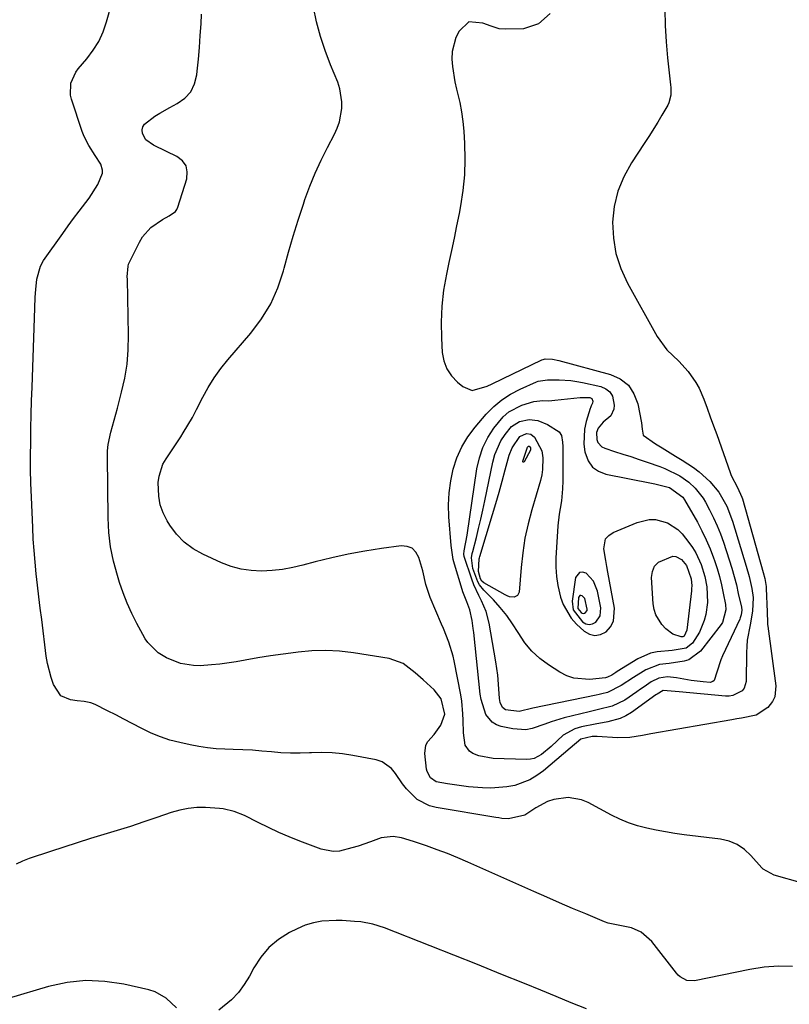
# Model space of a CAD drawing. Units: inches. Extents: x 1915984 to 1921328, y 421950 to 427228.
# Drawn here: x 1919799 to 1920029, y 424664 to 424958 of the extents above; entities that cross this region are included whole.
import ezdxf

# ---------------------------------------------------------------- set-up
doc = ezdxf.new("R2010")
doc.units = ezdxf.units.IN
doc.header["$MEASUREMENT"] = 0
for name, color, linetype in [('1', 7, 'Continuous'), ('7', 7, 'Continuous'), ('8', 7, 'Continuous')]:
    doc.layers.add(name, color=color, linetype=linetype)

msp = doc.modelspace()

# ---------------------------------------------------------------- linework, layer by layer
at = {"layer": '1', "color": 18}
for points in [[(1919972.9, 424780.14, 1838), (1919973.07, 424782.48, 1838), (1919972.07, 424787.47, 1838), (1919970.86, 424790.48, 1838), (1919968.66, 424792.86, 1838), (1919967.59, 424793.16, 1838), (1919966.68, 424793.1, 1838), (1919965.47, 424791.52, 1838), (1919964.54, 424784.51, 1838), (1919964.82, 424781.86, 1838), (1919967.64, 424778.32, 1838), (1919968.61, 424777.77, 1838), (1919969.58, 424777.52, 1838), (1919970.57, 424777.71, 1838), (1919971.57, 424778.2, 1838), (1919972.9, 424780.14, 1838)], [(1919968.96, 424781.73, 1836), (1919969.03, 424782.12, 1836), (1919968.26, 424785.27, 1836), (1919967.51, 424786.08, 1836), (1919967.14, 424786.19, 1836), (1919966.83, 424786.16, 1836), (1919966.42, 424785.62, 1836), (1919966.19, 424782.32, 1836), (1919967.16, 424781.11, 1836), (1919967.49, 424780.92, 1836), (1919967.83, 424780.83, 1836), (1919968.16, 424780.9, 1836), (1919968.5, 424781.07, 1836), (1919968.96, 424781.73, 1836)]]:
    msp.add_polyline3d(points, dxfattribs=at)
at = {"layer": '7', "color": 18}
for points in [[(1919957.93, 424960.09, 1834), (1919954.48, 424956.96, 1834), (1919949.96, 424955.51, 1834), (1919944.44, 424955.39, 1834), (1919942.72, 424955.53, 1834), (1919940.25, 424956.32, 1834), (1919937.77, 424957.17, 1834), (1919933.59, 424957.55, 1834), (1919930.77, 424954.8, 1834), (1919929.76, 424952.86, 1834), (1919928.66, 424948.73, 1834), (1919928.57, 424946.47, 1834), (1919928.77, 424944.2, 1834), (1919929.46, 424939.7, 1834), (1919929.97, 424937.47, 1834), (1919930.91, 424933.49, 1834), (1919931.44, 424930.66, 1834), (1919931.81, 424927.81, 1834), (1919932.08, 424924.93, 1834), (1919932.31, 424921.27, 1834), (1919932.43, 424916.57, 1834), (1919932.31, 424911.88, 1834), (1919931.83, 424907.22, 1834), (1919931.12, 424902.57, 1834), (1919930.68, 424900.27, 1834), (1919929.96, 424896.61, 1834), (1919929.22, 424892.95, 1834), (1919928.46, 424889.3, 1834), (1919927.67, 424885.65, 1834), (1919926.91, 424882.16, 1834), (1919926.07, 424877.41, 1834), (1919925.5, 424872.65, 1834), (1919925.32, 424867.85, 1834), (1919925.41, 424863.03, 1834), (1919925.66, 424858.82, 1834), (1919926.14, 424856.26, 1834), (1919927, 424853.9, 1834), (1919928.42, 424851.82, 1834), (1919930.22, 424849.93, 1834), (1919931.8, 424848.64, 1834), (1919934.57, 424847.47, 1834), (1919939.07, 424848.7, 1834), (1919940.61, 424849.44, 1834), (1919943.69, 424850.92, 1834), (1919955.45, 424856.58, 1834), (1919955.84, 424856.73, 1834), (1919956.44, 424856.86, 1834), (1919958.61, 424856.77, 1834), (1919960.54, 424856.42, 1834), (1919975.98, 424852.26, 1834), (1919978.9, 424850.89, 1834), (1919981.32, 424849.04, 1834), (1919982.98, 424846.49, 1834), (1919984.13, 424843.47, 1834), (1919985.2, 424837.76, 1834), (1919985.42, 424835.87, 1834), (1919985.72, 424834.12, 1834), (1919989.44, 424831.52, 1834), (1919991.44, 424830.3, 1834), (1919995.44, 424827.85, 1834), (1919997.44, 424826.61, 1834), (1920000.82, 424824.42, 1834), (1920002.51, 424823.15, 1834), (1920005.63, 424820.28, 1834), (1920008.4, 424817.07, 1834), (1920010.77, 424812.91, 1834), (1920012.49, 424808.42, 1834), (1920016.58, 424794.94, 1834), (1920017.45, 424791.85, 1834), (1920018.27, 424788.3, 1834), (1920018.63, 424785.58, 1834), (1920018.45, 424781.47, 1834), (1920017.74, 424777.39, 1834), (1920016.87, 424772.81, 1834), (1920016.71, 424770.97, 1834), (1920016.62, 424769.11, 1834), (1920016.51, 424760.48, 1834), (1920015.98, 424758.52, 1834), (1920015.36, 424757.75, 1834), (1920012.55, 424756.27, 1834), (1920011.49, 424756.13, 1834), (1920010.39, 424756.13, 1834), (1919996.46, 424757.43, 1834), (1919991.69, 424757.85, 1834), (1919989.91, 424756.75, 1834), (1919989.57, 424756.5, 1834), (1919982.24, 424751.26, 1834), (1919980.6, 424750.26, 1834), (1919978.9, 424749.42, 1834), (1919975.21, 424748.42, 1834), (1919971.37, 424747.79, 1834), (1919967.29, 424746.96, 1834), (1919965.35, 424746.35, 1834), (1919961.84, 424744.44, 1834), (1919958.21, 424741.1, 1834), (1919955.3, 424738.65, 1834), (1919953.15, 424737.51, 1834), (1919952.02, 424737.28, 1834), (1919950.85, 424737.19, 1834), (1919940.86, 424737.48, 1834), (1919936.56, 424738.29, 1834), (1919934.79, 424739.02, 1834), (1919933.82, 424739.68, 1834), (1919932.53, 424741.48, 1834), (1919931.99, 424745.13, 1834), (1919931.91, 424748.95, 1834), (1919931.85, 424750.85, 1834), (1919931.49, 424754.63, 1834), (1919931.18, 424756.51, 1834), (1919929.24, 424766.66, 1834), (1919928.93, 424768.08, 1834), (1919927.65, 424772.23, 1834), (1919926.04, 424776.28, 1834), (1919925.48, 424777.63, 1834), (1919922.09, 424785.62, 1834), (1919920.76, 424789.52, 1834), (1919919.82, 424793.55, 1834), (1919918.7, 424797.58, 1834), (1919917.82, 424799.14, 1834), (1919916.68, 424800.3, 1834), (1919915.16, 424800.87, 1834), (1919913.37, 424801.05, 1834), (1919907.5, 424800.25, 1834), (1919902.5, 424799.48, 1834), (1919897.53, 424798.57, 1834), (1919892.61, 424797.47, 1834), (1919887.71, 424796.24, 1834), (1919884, 424795.23, 1834), (1919880.95, 424794.53, 1834), (1919877.89, 424793.97, 1834), (1919874.79, 424793.65, 1834), (1919871.67, 424793.48, 1834), (1919868.58, 424793.63, 1834), (1919865.54, 424794.05, 1834), (1919862.58, 424794.88, 1834), (1919859.68, 424795.97, 1834), (1919854.12, 424798.5, 1834), (1919851.19, 424800.17, 1834), (1919848.52, 424802.12, 1834), (1919846.24, 424804.52, 1834), (1919844.22, 424807.22, 1834), (1919843.44, 424808.49, 1834), (1919842.25, 424810.85, 1834), (1919841.36, 424813.29, 1834), (1919840.9, 424815.84, 1834), (1919840.77, 424819.95, 1834), (1919840.98, 424821.85, 1834), (1919842.16, 424825.4, 1834), (1919843.12, 424827.06, 1834), (1919845.33, 424830.28, 1834), (1919847.46, 424833.56, 1834), (1919848.22, 424834.78, 1834), (1919849.61, 424837.06, 1834), (1919850.95, 424839.37, 1834), (1919852.22, 424841.71, 1834), (1919854.09, 424845.4, 1834), (1919855.71, 424848.37, 1834), (1919857.47, 424851.25, 1834), (1919859.45, 424853.99, 1834), (1919861.57, 424856.63, 1834), (1919868.45, 424864.56, 1834), (1919871.64, 424868.82, 1834), (1919874.41, 424873.3, 1834), (1919876.52, 424878.13, 1834), (1919878.21, 424883.18, 1834), (1919878.41, 424883.95, 1834), (1919879.71, 424888.78, 1834), (1919881.09, 424893.58, 1834), (1919882.58, 424898.34, 1834), (1919884.14, 424903.08, 1834), (1919884.62, 424904.48, 1834), (1919886.09, 424908.47, 1834), (1919887.68, 424912.41, 1834), (1919889.45, 424916.26, 1834), (1919891.35, 424920.07, 1834), (1919893.42, 424923.99, 1834), (1919894.25, 424925.83, 1834), (1919894.92, 424927.72, 1834), (1919895.65, 424931.67, 1834), (1919895.66, 424933.68, 1834), (1919895.05, 424937.6, 1834), (1919894.42, 424939.51, 1834), (1919892.26, 424944.75, 1834), (1919890.68, 424948.98, 1834), (1919889.26, 424953.25, 1834), (1919888.11, 424957.6, 1834), (1919887.13, 424962.01, 1834)], [(1919992.23, 424961.28, 1832), (1919992.29, 424956.45, 1832), (1919992.58, 424951.62, 1832), (1919993.02, 424946.81, 1832), (1919993.95, 424938.74, 1832), (1919994.01, 424937.96, 1832), (1919993.98, 424935.63, 1832), (1919993.41, 424933.42, 1832), (1919993.07, 424932.72, 1832), (1919991.36, 424929.74, 1832), (1919990.1, 424927.58, 1832), (1919987.46, 424923.34, 1832), (1919986.09, 424921.25, 1832), (1919982.21, 424915.47, 1832), (1919979.92, 424911.32, 1832), (1919978.13, 424907, 1832), (1919977.09, 424902.44, 1832), (1919976.57, 424897.72, 1832), (1919976.83, 424892.97, 1832), (1919977.59, 424888.33, 1832), (1919979.07, 424883.88, 1832), (1919981.03, 424879.54, 1832), (1919989.89, 424863.58, 1832), (1919992.83, 424859.61, 1832), (1919996.43, 424856.16, 1832), (1919999.17, 424853.14, 1832), (1920001.53, 424849.87, 1832), (1920002.47, 424848.09, 1832), (1920003.84, 424844.8, 1832), (1920004.83, 424842.17, 1832), (1920005.81, 424839.54, 1832), (1920006.78, 424836.9, 1832), (1920007.73, 424834.26, 1832), (1920011.77, 424822.9, 1832), (1920012.1, 424822.06, 1832), (1920013.91, 424818.49, 1832), (1920015.28, 424815.54, 1832), (1920015.44, 424815.02, 1832), (1920021.66, 424793.02, 1832), (1920022.1, 424791.28, 1832), (1920022.41, 424789.51, 1832), (1920022.47, 424788.91, 1832), (1920022.51, 424788.32, 1832), (1920022.77, 424781.35, 1832), (1920022.89, 424778.07, 1832), (1920022.94, 424777.52, 1832), (1920023, 424776.98, 1832), (1920025.39, 424759.2, 1832), (1920025.1, 424755.94, 1832), (1920024.41, 424754.49, 1832), (1920023.06, 424752.7, 1832), (1920019.5, 424750.44, 1832), (1920015.19, 424749.58, 1832), (1920013.74, 424749.33, 1832), (1920012.28, 424749.07, 1832), (1919988.05, 424744.84, 1832), (1919985.55, 424744.39, 1832), (1919981.8, 424743.75, 1832), (1919978.02, 424743.65, 1832), (1919971.94, 424744.08, 1832), (1919970.51, 424744.11, 1832), (1919967.15, 424743.29, 1832), (1919963.96, 424740.6, 1832), (1919955.92, 424733.82, 1832), (1919953.96, 424732.38, 1832), (1919951.9, 424731.15, 1832), (1919947.38, 424729.46, 1832), (1919944.99, 424728.99, 1832), (1919940.15, 424728.6, 1832), (1919937.71, 424728.68, 1832), (1919933.48, 424729.05, 1832), (1919929.31, 424729.58, 1832), (1919927.23, 424729.9, 1832), (1919923.84, 424730.55, 1832), (1919922.11, 424731.7, 1832), (1919921.13, 424733.56, 1832), (1919920.99, 424734.26, 1832), (1919920.49, 424738.98, 1832), (1919920.79, 424741.47, 1832), (1919921.37, 424742.56, 1832), (1919923.24, 424744.69, 1832), (1919925.25, 424747.49, 1832), (1919926.45, 424750.78, 1832), (1919925.31, 424755.3, 1832), (1919923.28, 424758.01, 1832), (1919919.94, 424761.02, 1832), (1919917.61, 424763.05, 1832), (1919913.96, 424765.84, 1832), (1919909.75, 424767.39, 1832), (1919899.1, 424769.04, 1832), (1919894.97, 424769.51, 1832), (1919890.84, 424769.74, 1832), (1919886.7, 424769.63, 1832), (1919882.56, 424769.28, 1832), (1919881.9, 424769.2, 1832), (1919878.09, 424768.69, 1832), (1919874.3, 424768.14, 1832), (1919870.51, 424767.53, 1832), (1919866.72, 424766.88, 1832), (1919864.03, 424766.4, 1832), (1919859.14, 424765.68, 1832), (1919856.69, 424765.45, 1832), (1919853.31, 424765.22, 1832), (1919851.32, 424765.25, 1832), (1919847.44, 424765.9, 1832), (1919843.2, 424767.56, 1832), (1919840.77, 424769.08, 1832), (1919837.69, 424772.1, 1832), (1919836.87, 424773.27, 1832), (1919836.13, 424774.51, 1832), (1919834.35, 424777.84, 1832), (1919832.87, 424780.83, 1832), (1919831.5, 424783.86, 1832), (1919830.29, 424786.96, 1832), (1919829.19, 424790.11, 1832), (1919828.54, 424792.16, 1832), (1919827.4, 424796.4, 1832), (1919826.51, 424800.69, 1832), (1919826.01, 424805.03, 1832), (1919825.76, 424809.42, 1832), (1919825.54, 424827.6, 1832), (1919825.6, 424829.46, 1832), (1919825.76, 424831.31, 1832), (1919826.53, 424834.94, 1832), (1919827.55, 424838.54, 1832), (1919828.04, 424840.34, 1832), (1919828.53, 424842.15, 1832), (1919829.81, 424846.9, 1832), (1919830.75, 424851.1, 1832), (1919831.45, 424855.33, 1832), (1919831.78, 424859.61, 1832), (1919831.87, 424863.92, 1832), (1919831.52, 424880.71, 1832), (1919831.51, 424881.35, 1832), (1919831.72, 424884.54, 1832), (1919831.91, 424885.15, 1832), (1919832.16, 424885.74, 1832), (1919835.1, 424891.71, 1832), (1919836.07, 424893.33, 1832), (1919838.56, 424896.1, 1832), (1919842.01, 424898.48, 1832), (1919844.03, 424899.65, 1832), (1919845.88, 424900.91, 1832), (1919846.28, 424901.51, 1832), (1919846.59, 424902.18, 1832), (1919849.28, 424910.67, 1832), (1919849.43, 424912.74, 1832), (1919849.07, 424914.58, 1832), (1919847.96, 424916.09, 1832), (1919846.34, 424917.38, 1832), (1919843.25, 424918.83, 1832), (1919839.32, 424920.74, 1832), (1919837.08, 424922.35, 1832), (1919836.06, 424924.26, 1832), (1919835.97, 424925.29, 1832), (1919836.12, 424926.23, 1832), (1919836.6, 424927.05, 1832), (1919839.74, 424929.41, 1832), (1919841.21, 424930.33, 1832), (1919844.26, 424932.02, 1832), (1919846.43, 424933.14, 1832), (1919848.67, 424934.77, 1832), (1919850.47, 424936.7, 1832), (1919851.6, 424939.08, 1832), (1919852.3, 424941.75, 1832), (1919852.42, 424942.88, 1832), (1919852.75, 424946.4, 1832), (1919853.05, 424949.92, 1832), (1919853.31, 424953.45, 1832), (1919853.54, 424956.98, 1832), (1919853.72, 424959.84, 1832)], [(1920007.01, 424760.84, 1836), (1920006.57, 424760.45, 1836), (1920005.73, 424760.19, 1836), (1920003.66, 424760.36, 1836), (1920000.11, 424760.82, 1836), (1919995.71, 424761.63, 1836), (1919993.04, 424761.88, 1836), (1919990.42, 424761.54, 1836), (1919988.17, 424760.36, 1836), (1919986, 424758.92, 1836), (1919984.93, 424758.19, 1836), (1919983.86, 424757.45, 1836), (1919980.25, 424754.92, 1836), (1919976.48, 424753.08, 1836), (1919972.34, 424752.11, 1836), (1919969.57, 424751.45, 1836), (1919962.08, 424749.59, 1836), (1919958.21, 424748.47, 1836), (1919956.32, 424747.79, 1836), (1919952.57, 424746.45, 1836), (1919950.68, 424746.09, 1836), (1919946.79, 424746.31, 1836), (1919943.27, 424747.06, 1836), (1919941.85, 424747.58, 1836), (1919940.6, 424748.31, 1836), (1919938.75, 424750.61, 1836), (1919937.27, 424755.1, 1836), (1919937.03, 424756.67, 1836), (1919935.09, 424775.15, 1836), (1919934.94, 424776.35, 1836), (1919934.57, 424778.74, 1836), (1919933.93, 424781.89, 1836), (1919933.04, 424784.26, 1836), (1919931.84, 424787.31, 1836), (1919931.61, 424788.01, 1836), (1919929.33, 424795.56, 1836), (1919928.97, 424796.93, 1836), (1919928.3, 424801.14, 1836), (1919927.67, 424809.67, 1836), (1919927.58, 424813.27, 1836), (1919927.73, 424816.85, 1836), (1919928.22, 424820.4, 1836), (1919928.94, 424823.92, 1836), (1919930.07, 424827.32, 1836), (1919931.49, 424830.56, 1836), (1919933.33, 424833.57, 1836), (1919935.47, 424836.44, 1836), (1919938.83, 424840.35, 1836), (1919941.07, 424842.62, 1836), (1919943.47, 424844.66, 1836), (1919946.12, 424846.36, 1836), (1919948.94, 424847.84, 1836), (1919953.8, 424849.99, 1836), (1919954.32, 424850.19, 1836), (1919957.09, 424850.59, 1836), (1919958.22, 424850.6, 1836), (1919960.62, 424850.59, 1836), (1919964.13, 424850.38, 1836), (1919965.87, 424850.13, 1836), (1919967.6, 424849.81, 1836), (1919973.1, 424848.61, 1836), (1919974.59, 424847.95, 1836), (1919975.78, 424847.03, 1836), (1919976.53, 424845.72, 1836), (1919977.07, 424843.01, 1836), (1919976.97, 424841.83, 1836), (1919976.03, 424839.82, 1836), (1919973.78, 424837.93, 1836), (1919972.28, 424836.2, 1836), (1919971.74, 424834.84, 1836), (1919971.87, 424832.84, 1836), (1919972.22, 424831.94, 1836), (1919973.43, 424830.6, 1836), (1919974.29, 424830.16, 1836), (1919977.19, 424829.24, 1836), (1919979.64, 424828.46, 1836), (1919982.08, 424827.67, 1836), (1919984.51, 424826.85, 1836), (1919986.94, 424826.03, 1836), (1919990.7, 424824.74, 1836), (1919992.25, 424824.15, 1836), (1919996.67, 424821.92, 1836), (1919999.39, 424820.05, 1836), (1920001.29, 424818.3, 1836), (1920003.67, 424815.23, 1836), (1920004.33, 424814.12, 1836), (1920005.61, 424811.77, 1836), (1920006.8, 424809.43, 1836), (1920007.91, 424807.04, 1836), (1920008.88, 424804.6, 1836), (1920009.76, 424802.12, 1836), (1920011.48, 424796.8, 1836), (1920012.24, 424794.33, 1836), (1920012.95, 424791.85, 1836), (1920013.6, 424789.34, 1836), (1920014.19, 424786.83, 1836), (1920015.1, 424782.68, 1836), (1920015.21, 424781.77, 1836), (1920015.05, 424780.42, 1836), (1920014.78, 424779.54, 1836), (1920014.6, 424779.12, 1836), (1920009.51, 424768.21, 1836), (1920008.99, 424767.01, 1836), (1920007.75, 424763.3, 1836), (1920007.01, 424760.84, 1836)], [(1920008.53, 424791.84, 1838), (1920009.13, 424789.39, 1838), (1920009.66, 424786.91, 1838), (1920010.31, 424783.52, 1838), (1920010.47, 424781.94, 1838), (1920009.5, 424778.16, 1838), (1920009.06, 424777.51, 1838), (1920002.9, 424769.6, 1838), (1919999.44, 424767.01, 1838), (1919997.99, 424766.54, 1838), (1919993.54, 424765.87, 1838), (1919990.58, 424765.57, 1838), (1919986.5, 424764, 1838), (1919982.89, 424761.71, 1838), (1919979.2, 424759.26, 1838), (1919975.08, 424757.18, 1838), (1919973.4, 424756.78, 1838), (1919972.55, 424756.59, 1838), (1919971.71, 424756.41, 1838), (1919952.78, 424752.51, 1838), (1919948.69, 424751.53, 1838), (1919944.57, 424752.02, 1838), (1919943.72, 424752.68, 1838), (1919943, 424754.25, 1838), (1919942.81, 424755.41, 1838), (1919942.63, 424758.29, 1838), (1919942.25, 424762.35, 1838), (1919941.67, 424766.39, 1838), (1919939.68, 424777.95, 1838), (1919938.8, 424781.37, 1838), (1919937.37, 424784.58, 1838), (1919936.56, 424786.16, 1838), (1919935.13, 424789.41, 1838), (1919934.52, 424791.08, 1838), (1919932.24, 424797.86, 1838), (1919932.13, 424798.5, 1838), (1919932.24, 424799.57, 1838), (1919933.16, 424804.19, 1838), (1919936.04, 424824.03, 1838), (1919936.77, 424827.29, 1838), (1919937.8, 424830.42, 1838), (1919939.28, 424833.36, 1838), (1919941.07, 424836.18, 1838), (1919943.87, 424839.59, 1838), (1919945.54, 424841.04, 1838), (1919949.51, 424843.08, 1838), (1919953.05, 424844.19, 1838), (1919955.72, 424844.42, 1838), (1919957.53, 424844.39, 1838), (1919958.44, 424844.44, 1838), (1919959.35, 424844.51, 1838), (1919966.95, 424845.34, 1838), (1919969.8, 424845.31, 1838), (1919970.38, 424845.03, 1838), (1919970.66, 424844.26, 1838), (1919970.62, 424843.67, 1838), (1919970.23, 424842.86, 1838), (1919969.98, 424842.3, 1838), (1919969.88, 424842.01, 1838), (1919968.69, 424838.14, 1838), (1919968.18, 424835.91, 1838), (1919967.97, 424831.39, 1838), (1919968.27, 424829.12, 1838), (1919969.29, 424826.39, 1838), (1919970.56, 424824.58, 1838), (1919972.38, 424823.33, 1838), (1919974.58, 424822.46, 1838), (1919988.26, 424819.78, 1838), (1919989.27, 424819.57, 1838), (1919993.62, 424818.44, 1838), (1919997.59, 424815.58, 1838), (1919998.11, 424814.78, 1838), (1920001.95, 424808.06, 1838), (1920003.33, 424805.48, 1838), (1920004.61, 424802.85, 1838), (1920005.74, 424800.16, 1838), (1920006.78, 424797.43, 1838), (1920007.04, 424796.67, 1838), (1920007.82, 424794.27, 1838), (1920008.53, 424791.84, 1838)], [(1919955.67, 424823.88, 1842), (1919955.41, 424822.2, 1842), (1919955.01, 424820.54, 1842), (1919952.44, 424811.81, 1842), (1919951.33, 424807.56, 1842), (1919950.4, 424803.27, 1842), (1919949.74, 424798.94, 1842), (1919949.26, 424794.57, 1842), (1919948.69, 424787.22, 1842), (1919948.2, 424786.18, 1842), (1919947.15, 424785.71, 1842), (1919945.76, 424785.84, 1842), (1919945.1, 424786.05, 1842), (1919944.46, 424786.35, 1842), (1919938.07, 424789.96, 1842), (1919937.47, 424790.46, 1842), (1919937.07, 424791.14, 1842), (1919936.54, 424793.38, 1842), (1919936.7, 424797.11, 1842), (1919936.78, 424797.49, 1842), (1919936.88, 424797.87, 1842), (1919940.68, 424810.34, 1842), (1919941.68, 424813.68, 1842), (1919942.65, 424817.02, 1842), (1919943.6, 424820.37, 1842), (1919944.53, 424823.73, 1842), (1919945.71, 424828.08, 1842), (1919946.56, 424830.35, 1842), (1919948.88, 424833.68, 1842), (1919950.83, 424834.55, 1842), (1919952.2, 424834.35, 1842), (1919953.3, 424833.5, 1842), (1919955.42, 424829.44, 1842), (1919955.71, 424827.29, 1842), (1919955.67, 424823.88, 1842)], [(1919952.1, 424829.56, 1844), (1919950.16, 424826.1, 1844), (1919949.99, 424826.01, 1844), (1919949.86, 424826, 1844), (1919949.78, 424826.1, 1844), (1919949.73, 424826.29, 1844), (1919950.12, 424827.5, 1844), (1919951.2, 424830.53, 1844), (1919951.33, 424830.68, 1844), (1919951.48, 424830.77, 1844), (1919951.65, 424830.78, 1844), (1919951.79, 424830.72, 1844), (1919952.06, 424830.32, 1844), (1919952.1, 424829.56, 1844)], [(1919998.66, 424795.18, 1842), (1920000.1, 424791.18, 1842), (1920000.27, 424789.03, 1842), (1920000.24, 424788.31, 1842), (1920000.18, 424787.59, 1842), (1919998.78, 424775.88, 1842), (1919998.01, 424774.05, 1842), (1919997.58, 424773.81, 1842), (1919997.06, 424773.81, 1842), (1919994.65, 424774.63, 1842), (1919992.51, 424776.21, 1842), (1919991.35, 424777.5, 1842), (1919989.53, 424780.38, 1842), (1919989.03, 424782, 1842), (1919988.74, 424783.7, 1842), (1919988.23, 424791.6, 1842), (1919988.49, 424793.39, 1842), (1919989.11, 424794.95, 1842), (1919990.29, 424796.15, 1842), (1919994.57, 424797.91, 1842), (1919995.53, 424797.87, 1842), (1919997.25, 424796.9, 1842), (1919998.66, 424795.18, 1842)], [(1920030.42, 424675.38, 1828), (1920026.16, 424675.48, 1828), (1920021.9, 424675.14, 1828), (1920017.65, 424674.49, 1828), (1920001.06, 424671.05, 1828), (1919998.81, 424671.16, 1828), (1919996.78, 424672.27, 1828), (1919996.21, 424672.8, 1828), (1919995.69, 424673.39, 1828), (1919988.35, 424682.81, 1828), (1919985.13, 424685.59, 1828), (1919982.24, 424686.85, 1828), (1919978.76, 424687.58, 1828), (1919975.29, 424688.32, 1828), (1919974.17, 424688.72, 1828), (1919968.56, 424691.04, 1828), (1919964.66, 424692.68, 1828), (1919960.77, 424694.34, 1828), (1919956.89, 424696.02, 1828), (1919953.02, 424697.73, 1828), (1919933.35, 424706.52, 1828), (1919930.3, 424707.83, 1828), (1919927.22, 424709.08, 1828), (1919924.11, 424710.25, 1828), (1919920.98, 424711.35, 1828), (1919917.06, 424712.67, 1828), (1919913.45, 424713.74, 1828), (1919911.02, 424714.21, 1828), (1919907.43, 424713.75, 1828), (1919904.21, 424712.6, 1828), (1919900.53, 424711.33, 1828), (1919898.68, 424710.75, 1828), (1919894.96, 424709.83, 1828), (1919893.1, 424709.71, 1828), (1919889.44, 424710.45, 1828), (1919883.08, 424712.83, 1828), (1919879.91, 424714.09, 1828), (1919876.77, 424715.41, 1828), (1919873.68, 424716.84, 1828), (1919870.61, 424718.33, 1828), (1919866.54, 424720.41, 1828), (1919863.43, 424721.68, 1828), (1919860.15, 424722.45, 1828), (1919859.04, 424722.58, 1828), (1919854.9, 424722.83, 1828), (1919852.29, 424722.81, 1828), (1919849.71, 424722.59, 1828), (1919847.17, 424722.07, 1828), (1919844.66, 424721.36, 1828), (1919840.37, 424719.86, 1828), (1919836.42, 424718.52, 1828), (1919832.46, 424717.21, 1828), (1919828.48, 424715.96, 1828), (1919824.48, 424714.75, 1828), (1919820.49, 424713.55, 1828), (1919816.51, 424712.31, 1828), (1919812.53, 424711.03, 1828), (1919808.57, 424709.72, 1828), (1919802.21, 424707.58, 1828), (1919800.2, 424706.79, 1828), (1919798.25, 424705.88, 1828)], [(1919968.84, 424662.69, 1826), (1919964.26, 424664.53, 1826), (1919959.69, 424666.38, 1826), (1919955.13, 424668.24, 1826), (1919950.23, 424670.25, 1826), (1919943.21, 424673.1, 1826), (1919936.19, 424675.94, 1826), (1919929.15, 424678.74, 1826), (1919922.1, 424681.52, 1826), (1919908.44, 424686.86, 1826), (1919904.94, 424687.99, 1826), (1919901.31, 424688.65, 1826), (1919899.47, 424688.83, 1826), (1919895.78, 424689.04, 1826), (1919893.93, 424689.07, 1826), (1919889.71, 424688.86, 1826), (1919887.16, 424688.43, 1826), (1919884.69, 424687.65, 1826), (1919882.28, 424686.63, 1826), (1919879.99, 424685.47, 1826), (1919876.74, 424683.41, 1826), (1919873.83, 424681.03, 1826), (1919871.41, 424678.14, 1826), (1919869.31, 424674.92, 1826), (1919868.05, 424672.5, 1826), (1919866.48, 424669.93, 1826), (1919864.71, 424667.53, 1826), (1919862.64, 424665.39, 1826), (1919858.84, 424662.27, 1826)], [(1919846.24, 424662.99, 1826), (1919843.13, 424665.93, 1826), (1919839.82, 424667.77, 1826), (1919837.98, 424668.36, 1826), (1919830.47, 424670.06, 1826), (1919824.8, 424670.89, 1826), (1919819.14, 424671.15, 1826), (1919813.52, 424670.54, 1826), (1919807.91, 424669.35, 1826), (1919795.86, 424665.82, 1826), (1919793.66, 424664.93, 1826), (1919789.87, 424662.29, 1826)]]:
    msp.add_polyline3d(points, dxfattribs=at)
at = {"layer": '8', "color": 18}
for points in [[(1920033.34, 424700.21, 1830), (1920024.91, 424702.67, 1830), (1920021.66, 424704.39, 1830), (1920021.21, 424704.81, 1830), (1920017.98, 424708.52, 1830), (1920016.01, 424710.33, 1830), (1920013.87, 424711.8, 1830), (1920011.45, 424712.77, 1830), (1920008.85, 424713.39, 1830), (1919998.04, 424714.73, 1830), (1919995.22, 424715.12, 1830), (1919992.41, 424715.56, 1830), (1919989.61, 424716.08, 1830), (1919986.83, 424716.65, 1830), (1919984.09, 424717.37, 1830), (1919981.4, 424718.24, 1830), (1919978.8, 424719.34, 1830), (1919976.25, 424720.58, 1830), (1919969.27, 424724.35, 1830), (1919967.34, 424725.16, 1830), (1919963.33, 424725.83, 1830), (1919959.04, 424725.21, 1830), (1919957.18, 424724.6, 1830), (1919953.7, 424722.74, 1830), (1919950.35, 424720.56, 1830), (1919945.48, 424719.42, 1830), (1919943.52, 424719.61, 1830), (1919942.61, 424719.73, 1830), (1919941.71, 424719.87, 1830), (1919923.87, 424722.8, 1830), (1919921.84, 424723.35, 1830), (1919918.21, 424725.27, 1830), (1919915, 424728.42, 1830), (1919913.79, 424729.89, 1830), (1919911.66, 424733.05, 1830), (1919910.52, 424734.47, 1830), (1919907.66, 424736.48, 1830), (1919905.93, 424737.05, 1830), (1919898.92, 424738.4, 1830), (1919895.84, 424738.87, 1830), (1919892.75, 424739.19, 1830), (1919889.65, 424739.27, 1830), (1919886.54, 424739.19, 1830), (1919886.02, 424739.16, 1830), (1919883.16, 424739.06, 1830), (1919880.31, 424739.05, 1830), (1919877.45, 424739.2, 1830), (1919874.6, 424739.44, 1830), (1919871.75, 424739.72, 1830), (1919868.9, 424739.95, 1830), (1919866.04, 424740.11, 1830), (1919863.17, 424740.22, 1830), (1919860.66, 424740.28, 1830), (1919858.05, 424740.42, 1830), (1919855.45, 424740.66, 1830), (1919852.87, 424741.05, 1830), (1919850.3, 424741.54, 1830), (1919847.17, 424742.22, 1830), (1919844.25, 424743, 1830), (1919841.38, 424743.93, 1830), (1919838.6, 424745.09, 1830), (1919835.88, 424746.41, 1830), (1919832.94, 424747.97, 1830), (1919830.5, 424749.25, 1830), (1919828.05, 424750.51, 1830), (1919825.59, 424751.75, 1830), (1919821.9, 424753.58, 1830), (1919820.62, 424754.1, 1830), (1919818.58, 424754.48, 1830), (1919816.5, 424754.75, 1830), (1919814.49, 424755.01, 1830), (1919811.67, 424756.19, 1830), (1919809.47, 424759.57, 1830), (1919808.74, 424761.64, 1830), (1919807.65, 424765.9, 1830), (1919807.29, 424768.07, 1830), (1919805.91, 424778.98, 1830), (1919805.48, 424782.41, 1830), (1919805.06, 424785.84, 1830), (1919804.66, 424789.27, 1830), (1919804.27, 424792.71, 1830), (1919803.92, 424796.14, 1830), (1919803.62, 424799.59, 1830), (1919803.39, 424803.03, 1830), (1919803.21, 424806.48, 1830), (1919802.82, 424815.61, 1830), (1919802.69, 424819.71, 1830), (1919802.6, 424823.81, 1830), (1919802.58, 424827.92, 1830), (1919802.61, 424832.02, 1830), (1919802.68, 424836.13, 1830), (1919802.78, 424840.24, 1830), (1919802.9, 424844.34, 1830), (1919803.03, 424848.45, 1830), (1919803.86, 424872.02, 1830), (1919803.99, 424875.35, 1830), (1919804.11, 424877.63, 1830), (1919804.44, 424880.73, 1830), (1919805.5, 424884.59, 1830), (1919806.49, 424886.26, 1830), (1919812.24, 424894.38, 1830), (1919813.83, 424896.6, 1830), (1919815.44, 424898.8, 1830), (1919817.08, 424900.98, 1830), (1919820.12, 424904.92, 1830), (1919822.66, 424908.95, 1830), (1919824.04, 424912.39, 1830), (1919824.11, 424913.3, 1830), (1919823.56, 424915.08, 1830), (1919821.94, 424917.65, 1830), (1919819.96, 424920.64, 1830), (1919818.59, 424923.36, 1830), (1919818.04, 424924.79, 1830), (1919814.77, 424934.44, 1830), (1919814.48, 424935.63, 1830), (1919814.59, 424939.24, 1830), (1919816.11, 424942.57, 1830), (1919816.85, 424943.56, 1830), (1919819.4, 424946.53, 1830), (1919821.31, 424949.07, 1830), (1919822.96, 424951.74, 1830), (1919824.26, 424954.6, 1830), (1919825.3, 424957.59, 1830), (1919828.44, 424968.93, 1830)], [(1920004.21, 424791.86, 1840), (1920004.82, 424788.77, 1840), (1920004.93, 424784.08, 1840), (1920004.43, 424780.54, 1840), (1920004.01, 424778.71, 1840), (1920002.61, 424775.27, 1840), (1920000.45, 424771.93, 1840), (1919998.58, 424770.45, 1840), (1919994.44, 424769.76, 1840), (1919989.88, 424769.39, 1840), (1919987.89, 424768.94, 1840), (1919984.14, 424767.24, 1840), (1919978.01, 424763.46, 1840), (1919977.6, 424763.21, 1840), (1919976.4, 424762.43, 1840), (1919975.06, 424761.75, 1840), (1919974.51, 424761.63, 1840), (1919969.69, 424761.14, 1840), (1919965.06, 424761.46, 1840), (1919962.89, 424762.22, 1840), (1919960.79, 424763.28, 1840), (1919957.43, 424765.44, 1840), (1919954.82, 424767.39, 1840), (1919952.44, 424769.56, 1840), (1919950.39, 424772.04, 1840), (1919948.33, 424775.14, 1840), (1919946.7, 424777.73, 1840), (1919944.94, 424780.23, 1840), (1919943.01, 424782.6, 1840), (1919940.96, 424784.87, 1840), (1919938.14, 424787.77, 1840), (1919936.85, 424789.4, 1840), (1919936.34, 424790.3, 1840), (1919934.78, 424794.25, 1840), (1919934.44, 424797.44, 1840), (1919934.64, 424798.74, 1840), (1919934.79, 424799.37, 1840), (1919935.87, 424803.53, 1840), (1919936.55, 424806.25, 1840), (1919937.21, 424808.98, 1840), (1919937.82, 424811.71, 1840), (1919938.4, 424814.45, 1840), (1919940.76, 424826.07, 1840), (1919941.37, 424828.27, 1840), (1919943.21, 424832.38, 1840), (1919944.45, 424834.3, 1840), (1919946.41, 424836.66, 1840), (1919948.76, 424838.14, 1840), (1919951.7, 424838.74, 1840), (1919954.29, 424838.46, 1840), (1919957.14, 424837.31, 1840), (1919960.67, 424835.09, 1840), (1919961.33, 424834.03, 1840), (1919961.65, 424832.04, 1840), (1919961.7, 424830.67, 1840), (1919961.74, 424822.79, 1840), (1919961.72, 424820.4, 1840), (1919961.64, 424818.02, 1840), (1919961.3, 424814.46, 1840), (1919960.92, 424812.21, 1840), (1919960.65, 424810.49, 1840), (1919960.25, 424807.04, 1840), (1919960.12, 424805.3, 1840), (1919959.66, 424797.46, 1840), (1919959.64, 424794.67, 1840), (1919959.79, 424791.9, 1840), (1919960.22, 424789.15, 1840), (1919961.02, 424785.69, 1840), (1919961.84, 424783.45, 1840), (1919964.25, 424779.44, 1840), (1919965.84, 424777.66, 1840), (1919968.12, 424775.52, 1840), (1919969.72, 424774.61, 1840), (1919971.34, 424774.19, 1840), (1919972.98, 424774.52, 1840), (1919974.64, 424775.34, 1840), (1919975.94, 424776.87, 1840), (1919976.87, 424778.54, 1840), (1919977.19, 424782.43, 1840), (1919975.21, 424793.14, 1840), (1919974.89, 424794.9, 1840), (1919974.59, 424796.65, 1840), (1919974, 424800.16, 1840), (1919974.52, 424803.07, 1840), (1919975.45, 424804.14, 1840), (1919976.73, 424805.03, 1840), (1919983.96, 424808.03, 1840), (1919987.57, 424808.89, 1840), (1919989.41, 424808.85, 1840), (1919993.03, 424807.93, 1840), (1919996.1, 424805.94, 1840), (1919997.4, 424804.59, 1840), (1919999.42, 424802.04, 1840), (1920000.52, 424800.5, 1840), (1920001.51, 424798.9, 1840), (1920003.08, 424795.47, 1840), (1920004.21, 424791.86, 1840)]]:
    msp.add_polyline3d(points, dxfattribs=at)

doc.saveas('drawing.dxf')
